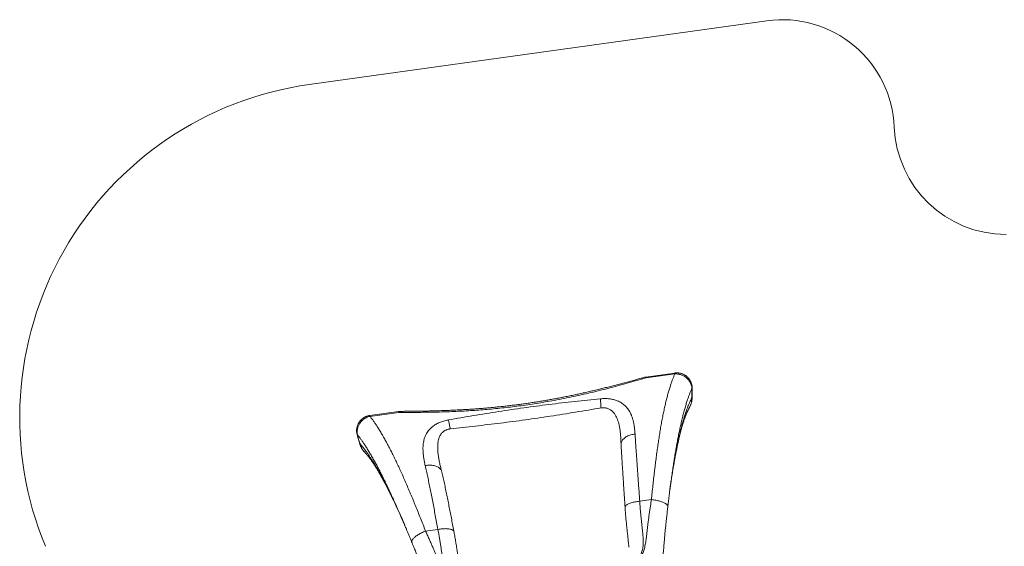
# Model space of a CAD drawing. Units: millimetres. Extents: x -3125 to 6329, y -791 to 10101.
# Drawn here: x -3125 to 1272, y 7751 to 10101 of the extents above; entities that cross this region are included whole.
import ezdxf

# ---------------------------------------------------------------- set-up
doc = ezdxf.new("R2010")
doc.units = ezdxf.units.MM
doc.layers.add('DiKom', color=7, linetype='Continuous')

msp = doc.modelspace()

# ---------------------------------------------------------------- linework, layer by layer
at = {"layer": 'DiKom', "color": 3, "lineweight": 15}
msp.add_line((-1831.8, 9811.7), (211.8, 10096.1), dxfattribs=at)
at = {"layer": 'DiKom', "color": 7, "linetype": 'Continuous', "lineweight": 15}
for p, q in [((-328.4, 8506.4), (-200, 8524.3)), ((-327.9, 8502.2), (-199.6, 8520.1)), ((-131.2, 8376.7), (-132.8, 8373.5)), ((-132.7, 8373.9), (-132.8, 8373.6)), ((-1561.4, 8334.9), (-1433.1, 8352.8)), ((-1561, 8330.7), (-1432.6, 8348.6)), ((-1605.1, 8207.6), (-1605.2, 8207.7)), ((-1585.9, 8172.6), (-1586.3, 8173)), ((-222.8, 7993.8), (-220.8, 8009.6)), ((-304.1, 7959.1), (-356.2, 7951.8)), ((-1257.5, 7826.5), (-1312.6, 7818.8))]:
    msp.add_line(p, q, dxfattribs=at)
at = {"layer": 'DiKom', "color": 7, "linetype": 'Continuous', "lineweight": 15, "flags": 128}
for points in [[(-335, 8505.1), (-334.8, 8505.1), (-333.6, 8505.2), (-332.3, 8505), (-330.9, 8504.4), (-329.4, 8503.5), (-327.9, 8502.2)], [(-123.2, 8456.5), (-122.9, 8435.2), (-123.4, 8413.8), (-123.4, 8413.8)], [(-531.2, 8409.3), (-531.2, 8406.4), (-531.1, 8403.1), (-531, 8399.6), (-530.8, 8395.8), (-530.6, 8391.7), (-530.3, 8387.4), (-530, 8382.9), (-529.7, 8378.3), (-529.3, 8373.5), (-528.9, 8368.5)], [(-1432.6, 8348.6), (-1431.4, 8350.2), (-1430.2, 8351.5), (-1429, 8352.4), (-1427.8, 8353), (-1426.5, 8353.2), (-1426.3, 8353.2)], [(-1210.8, 8314.8), (-1210.1, 8311.9), (-1209.4, 8308.8), (-1208.6, 8305.3), (-1207.7, 8301.6), (-1206.9, 8297.6), (-1206, 8293.4), (-1205.1, 8289), (-1204.2, 8284.4), (-1203.2, 8279.7), (-1202.3, 8274.8)], [(-1605.2, 8207.7), (-1605.2, 8207.7), (-1611.4, 8228.1), (-1617, 8248.7)], [(-439.9, 8209.5), (-439.2, 8212.8), (-438.1, 8216), (-436.6, 8219.2), (-434.8, 8222.3), (-432.7, 8225.4), (-430.3, 8228.4), (-427.5, 8231.2), (-424.5, 8233.9), (-421.2, 8236.5), (-417.6, 8238.9), (-413.8, 8241.1), (-409.7, 8243.2), (-405.5, 8245.1), (-401.1, 8246.8), (-396.5, 8248.2), (-391.8, 8249.5), (-386.9, 8250.5), (-382, 8251.4), (-377.1, 8251.9)], [(-1586.3, 8173), (-1587.4, 8174.2), (-1592.1, 8180), (-1596.1, 8186.3), (-1598.9, 8191.3), (-1601.3, 8196.5), (-1603.4, 8202), (-1605.1, 8207.6), (-1605.1, 8207.6), (-1605.1, 8207.6)], [(-1314.2, 8111.2), (-1309.2, 8112.1), (-1304.1, 8112.7), (-1299.1, 8113.1), (-1294.1, 8113.3), (-1289.2, 8113.1), (-1284.3, 8112.8), (-1279.6, 8112.1), (-1275.1, 8111.3), (-1270.7, 8110.2), (-1266.6, 8108.8), (-1262.6, 8107.2), (-1258.9, 8105.4), (-1255.5, 8103.4), (-1252.3, 8101.2), (-1249.5, 8098.8), (-1246.9, 8096.2), (-1244.7, 8093.5), (-1242.8, 8090.6), (-1241.3, 8087.6)], [(-230.9, 7927.6), (-230.9, 7928.3), (-231, 7929.9), (-231.5, 7931.6), (-232.4, 7933.3), (-233.5, 7935), (-235.1, 7936.8), (-236.9, 7938.5), (-239.1, 7940.2), (-241.5, 7941.8), (-244.3, 7943.5), (-247.3, 7945.1), (-250.7, 7946.6), (-254.2, 7948.1), (-258, 7949.6), (-262, 7950.9), (-266.2, 7952.2), (-270.6, 7953.4), (-275.1, 7954.6), (-279.8, 7955.6), (-284.5, 7956.5), (-289.4, 7957.3), (-294.2, 7958), (-299.2, 7958.6), (-304.1, 7959.1)], [(-422, 7926.9), (-421.2, 7928.7), (-420, 7930.5), (-418.5, 7932.3), (-416.6, 7934), (-414.4, 7935.7), (-411.8, 7937.4), (-408.9, 7939), (-405.7, 7940.6), (-402.2, 7942.1), (-398.5, 7943.5), (-394.5, 7944.9), (-390.2, 7946.1), (-385.8, 7947.3), (-381.2, 7948.3), (-376.4, 7949.3), (-371.5, 7950.1), (-366.4, 7950.8), (-361.4, 7951.4), (-356.2, 7951.8)], [(-1257.5, 7826.5), (-1252.6, 7827.3), (-1247.7, 7828), (-1242.9, 7828.6), (-1238.1, 7829.1), (-1233.4, 7829.4), (-1228.8, 7829.6), (-1224.3, 7829.7), (-1220, 7829.6), (-1215.8, 7829.4), (-1211.8, 7829.1), (-1208.1, 7828.6), (-1204.6, 7828.1), (-1201.3, 7827.3), (-1198.3, 7826.5), (-1195.5, 7825.6), (-1193.1, 7824.5), (-1190.9, 7823.3), (-1189.1, 7822), (-1187.6, 7820.7), (-1186.4, 7819.2)], [(-1373.8, 7768.8), (-1373.9, 7769.3), (-1374.3, 7770.9), (-1374.3, 7772.6), (-1374, 7774.5), (-1373.4, 7776.5), (-1372.5, 7778.5), (-1371.2, 7780.7), (-1369.6, 7782.9), (-1367.7, 7785.2), (-1365.6, 7787.5), (-1363.1, 7789.9), (-1360.4, 7792.3), (-1357.4, 7794.7), (-1354.2, 7797.1), (-1350.7, 7799.5), (-1347, 7801.9), (-1343.2, 7804.2), (-1339.2, 7806.5), (-1335, 7808.8), (-1330.7, 7811), (-1326.3, 7813.1), (-1321.8, 7815.1), (-1317.2, 7817), (-1312.6, 7818.8)]]:
    msp.add_lwpolyline(points, dxfattribs=at)
at = {"layer": 'DiKom', "color": 3, "lineweight": 15}
for centre, radius, start, end in [((280.7, 9600.8), 500, 2.3878, 97.9204), ((-1625.1, 8326.1), 1500, 97.9204, 202.5414), ((1279.8, 9642.5), 500, 182.3878, 270)]:
    msp.add_arc(centre, radius, start, end, dxfattribs=at)
at = {"layer": 'DiKom', "color": 7, "linetype": 'Continuous', "lineweight": 15}
for centre, radius, start, end in [((-321.5, 8456.9), 50, 97.9199, 105.6558), ((-270, 8510.9), 58.5, 184.41, 188.544), ((-130.7, 8530), 69.6, 184.7378, 188.2162), ((-123.1, 8459.3), 2.78, 267.3886, 296.4463), ((-1502.9, 8339.4), 58.7, 184.4156, 188.5384), ((-1426.2, 8303.2), 50, 90.159, 97.9199), ((-1374.7, 8357.3), 58.5, 184.41, 188.544), ((-1617.8, 8251), 2.42, 258.803, 289.2901)]:
    msp.add_arc(centre, radius, start, end, dxfattribs=at)
for points, knots in [([(-1432.6, 8348.6), (-1420.7, 8348.5), (-1396.8, 8348.4), (-1360.8, 8348.5), (-1324.6, 8348.8), (-1288.1, 8349.4), (-1251.4, 8350.2), (-1214.5, 8351.3), (-1177.4, 8352.8), (-1140.1, 8354.6), (-1102.7, 8356.9), (-1065.3, 8359.5), (-1027.8, 8362.6), (-990.2, 8366.2), (-952.6, 8370.2), (-914.6, 8374.7), (-876.1, 8379.8), (-837.2, 8385.4), (-798.3, 8391.6), (-757.8, 8398.5), (-715.6, 8406.4), (-671.8, 8415.1), (-628.2, 8424.5), (-584.9, 8434.3), (-541.6, 8444.6), (-498.4, 8455.5), (-455.2, 8466.8), (-412.4, 8478.4), (-369.9, 8490.2), (-341.9, 8498.2), (-327.9, 8502.2)], [0, 0, 0, 0, 0.032973, 0.065949, 0.098921, 0.13202, 0.165123, 0.198222, 0.231441, 0.26467, 0.297898, 0.331117, 0.364342, 0.397577, 0.430811, 0.464036, 0.498545, 0.533067, 0.567589, 0.602098, 0.641501, 0.680927, 0.720363, 0.759792, 0.799198, 0.839343, 0.879508, 0.919682, 0.959851, 1, 1, 1, 1]), ([(-1426.3, 8353.2), (-1420.3, 8353.2), (-1406.3, 8353.3), (-1384.2, 8353.4), (-1359.9, 8353.7), (-1336, 8354), (-1312.2, 8354.4), (-1288.8, 8354.9), (-1265.3, 8355.6), (-1241.9, 8356.3), (-1218.5, 8357.1), (-1195.2, 8358.1), (-1172.1, 8359.2), (-1149, 8360.4), (-1126.1, 8361.7), (-1103.4, 8363.2), (-1080.9, 8364.8), (-1058.5, 8366.6), (-1036.4, 8368.4), (-1014.3, 8370.4), (-992.2, 8372.6), (-970.1, 8374.9), (-948, 8377.4), (-926, 8380), (-904, 8382.8), (-882, 8385.7), (-860.1, 8388.8), (-838.2, 8392), (-816.4, 8395.4), (-794.5, 8399), (-772.5, 8402.7), (-750.6, 8406.6), (-728.7, 8410.6), (-706.9, 8414.7), (-685.1, 8419), (-663.2, 8423.5), (-641.3, 8428.1), (-619.3, 8432.8), (-597.3, 8437.7), (-575.2, 8442.8), (-553, 8448), (-530.8, 8453.4), (-508.5, 8458.9), (-486.1, 8464.5), (-463.6, 8470.3), (-441, 8476.2), (-418.3, 8482.2), (-395.5, 8488.3), (-372.6, 8494.6), (-352.4, 8500.2), (-339.9, 8503.7), (-335, 8505.1)], [0, 0, 0, 0, 0.01669, 0.039281, 0.061665, 0.083965, 0.105564, 0.1271, 0.148557, 0.169917, 0.191163, 0.21228, 0.233254, 0.254071, 0.274721, 0.295191, 0.315474, 0.33556, 0.355442, 0.375143, 0.394978, 0.414833, 0.434647, 0.454426, 0.474177, 0.493906, 0.513622, 0.533266, 0.552947, 0.572713, 0.59254, 0.612401, 0.632272, 0.652118, 0.671934, 0.691909, 0.711988, 0.732177, 0.752485, 0.772919, 0.793487, 0.814197, 0.835056, 0.856071, 0.877249, 0.898597, 0.920123, 0.941832, 0.963741, 0.985833, 1, 1, 1, 1]), ([(-199.6, 8520.1), (-201.3, 8516.1), (-204.7, 8508.1), (-209.8, 8495.1), (-214.7, 8481.5), (-219.8, 8466.3), (-225.1, 8449.5), (-230.4, 8431), (-235.5, 8411.5), (-240.5, 8391.2), (-245.4, 8369.8), (-250.2, 8347.4), (-254.9, 8323.9), (-259.5, 8299.6), (-263.9, 8274.4), (-268.1, 8248.8), (-272.2, 8222.7), (-276.1, 8196.2), (-279.9, 8169), (-283.6, 8141.2), (-287.2, 8112.6), (-290.7, 8083.2), (-294.2, 8052.9), (-297.6, 8022.1), (-300.9, 7990.9), (-303, 7969.7), (-304.1, 7959.1)], [0, 0, 0, 0, 0.036007, 0.072014, 0.108137, 0.14426, 0.186421, 0.228618, 0.270825, 0.313021, 0.355183, 0.398568, 0.441991, 0.485427, 0.52885, 0.572235, 0.614372, 0.656544, 0.698728, 0.7409, 0.783036, 0.826404, 0.869809, 0.913228, 0.956633, 1, 1, 1, 1]), ([(-200, 8524.3), (-200, 8524.3), (-198.4, 8524.6), (-195.2, 8524.8), (-190.4, 8525), (-185.7, 8524.8), (-181, 8524.4), (-176.3, 8523.5), (-171.8, 8522.4), (-167.4, 8521), (-163.1, 8519.3), (-158.8, 8517.3), (-154.8, 8515), (-151, 8512.5), (-147.3, 8509.7), (-143.9, 8506.6), (-140.6, 8503.3), (-137.5, 8499.9), (-134.8, 8496.2), (-132.2, 8492.4), (-130, 8488.4), (-127.9, 8484.2), (-126.2, 8479.9), (-124.7, 8475.5), (-123.5, 8471), (-122.7, 8466.4), (-122.1, 8461.7), (-121.8, 8458.5), (-121.8, 8456.9), (-121.8, 8456.8)], [0, 0, 0, 0, 0.0016562, 0.0419519, 0.0823764, 0.1230578, 0.1638914, 0.2041664, 0.2435536, 0.2833358, 0.3234448, 0.3637807, 0.4033334, 0.4421466, 0.4813966, 0.5210473, 0.5610485, 0.6008433, 0.6395604, 0.6786257, 0.718118, 0.7580273, 0.7983141, 0.8378158, 0.8772988, 0.9172148, 0.9575617, 0.9983093, 1, 1, 1, 1]), ([(-199.6, 8520.1), (-196.5, 8520.2), (-190.5, 8520.4), (-182.1, 8519.3), (-174.5, 8517.4), (-167.8, 8515.1), (-161.1, 8512), (-154.6, 8508.2), (-148.5, 8503.6), (-142.7, 8498.3), (-137.4, 8492.3), (-132.8, 8485.7), (-129.1, 8478.6), (-126.2, 8471.4), (-124.2, 8464), (-123.5, 8459), (-123.2, 8456.5)], [0, 0, 0, 0, 0.082476, 0.164949, 0.228979, 0.293178, 0.357208, 0.426417, 0.495842, 0.565054, 0.638881, 0.71297, 0.786802, 0.857792, 0.929006, 1, 1, 1, 1]), ([(-220.8, 8009.6), (-220.7, 8010.2), (-219.4, 8020.1), (-216.9, 8038.9), (-213.1, 8066.3), (-209.2, 8093.3), (-205.1, 8120.1), (-201, 8146.4), (-196.8, 8172), (-192.5, 8196.8), (-188.1, 8220.8), (-183.6, 8244), (-179, 8266.5), (-174.3, 8288.3), (-169.5, 8309.6), (-164.4, 8330.3), (-159.2, 8350.3), (-153.8, 8369.5), (-148.2, 8388), (-142.9, 8404.5), (-137.9, 8419.3), (-133.1, 8432.4), (-128.2, 8444.9), (-124.9, 8452.7), (-123.2, 8456.5)], [0, 0, 0, 0, 0.00308, 0.051337, 0.099554, 0.149172, 0.198832, 0.248508, 0.29817, 0.347788, 0.396211, 0.444673, 0.493149, 0.541612, 0.590035, 0.639833, 0.689669, 0.739526, 0.789377, 0.839187, 0.879322, 0.919456, 0.959728, 1, 1, 1, 1]), ([(-121.9, 8456.8), (-121.8, 8453.4), (-121.7, 8445.5), (-121.8, 8432.4), (-122, 8421.5), (-122.2, 8415.2), (-122.2, 8414)], [0, 0, 0, 0, 0.2351, 0.559605, 0.915417, 1, 1, 1, 1]), ([(-531.2, 8409.3), (-550.5, 8407.3), (-588.9, 8403.4), (-646.5, 8397.2), (-704.1, 8390.7), (-761.3, 8383.9), (-818, 8376.7), (-874.2, 8369.2), (-930.4, 8361.1), (-986.6, 8352.5), (-1042.7, 8343.6), (-1098.8, 8334.3), (-1154.9, 8324.7), (-1192.2, 8318.1), (-1210.8, 8314.8)], [0, 0, 0, 0, 0.084495, 0.168989, 0.253514, 0.338039, 0.42063, 0.503221, 0.585894, 0.668569, 0.751409, 0.83425, 0.917125, 1, 1, 1, 1]), ([(-377.1, 8251.9), (-377.4, 8257), (-378.1, 8267.1), (-379.8, 8281.8), (-382, 8296.1), (-385, 8310.1), (-388.8, 8323.5), (-393.2, 8335.4), (-397.9, 8345.9), (-403, 8355), (-408.7, 8363.8), (-415.4, 8372), (-422.5, 8379.3), (-430.1, 8385.7), (-438.1, 8391.2), (-446.9, 8396.2), (-455.8, 8400.2), (-464.6, 8403.4), (-473.1, 8405.8), (-482.1, 8407.8), (-491.5, 8409.2), (-501.1, 8410), (-511, 8410.3), (-521.1, 8410.2), (-527.9, 8409.6), (-531.2, 8409.3)], [0, 0, 0, 0, 0.060297, 0.120732, 0.181196, 0.241611, 0.301932, 0.362153, 0.408693, 0.455366, 0.50204, 0.548626, 0.595093, 0.634833, 0.674695, 0.714514, 0.754194, 0.785151, 0.816215, 0.847258, 0.878184, 0.908572, 0.939098, 0.969619, 1, 1, 1, 1]), ([(-123.4, 8413.7), (-125.1, 8410.3), (-128.5, 8403.4), (-133.5, 8392.8), (-138.5, 8381.6), (-143.3, 8369.7), (-147.9, 8357), (-152.4, 8343.5), (-156.7, 8329.6), (-161.4, 8314), (-166.3, 8296.5), (-171.4, 8277.1), (-176.4, 8257), (-181.2, 8236.2), (-186, 8213.9), (-190.9, 8190.2), (-195.8, 8164.8), (-200.6, 8138.8), (-205.1, 8112.2), (-209.6, 8085), (-213.7, 8058.6), (-216.3, 8040.9), (-217.5, 8032.8)], [0, 0, 0, 0, 0.042453, 0.08484, 0.127143, 0.169369, 0.211561, 0.25375, 0.295913, 0.338035, 0.390916, 0.443699, 0.496369, 0.548917, 0.601358, 0.659785, 0.718108, 0.776309, 0.834368, 0.892279, 0.950085, 1, 1, 1, 1]), ([(-123.4, 8413.7), (-123.4, 8413.7), (-123.4, 8413.7), (-123.4, 8407.1), (-123.9, 8402.5), (-124.8, 8396.4), (-126.2, 8390.3), (-128.2, 8383.8), (-130.4, 8378.2), (-132.1, 8375), (-132.7, 8373.9)], [0, 0, 0, 0, 0.0000014, 0.1385075, 0.2770105, 0.4180515, 0.5590921, 0.7349811, 0.9108598, 1, 1, 1, 1]), ([(-122.2, 8413.8), (-122.2, 8413.7), (-122.2, 8411.9), (-122.5, 8408.3), (-123.2, 8403), (-124.1, 8397.8), (-125.2, 8392.8), (-126.7, 8387.8), (-128.5, 8382.9), (-129.9, 8379.3), (-130.8, 8377.6), (-130.9, 8377.3)], [0, 0, 0, 0, 0.002675, 0.146613, 0.288513, 0.427153, 0.563133, 0.69696, 0.842172, 0.979686, 1, 1, 1, 1]), ([(-122.3, 8414), (-122.2, 8414), (-122.1, 8413.9), (-122.5, 8413.8), (-123.1, 8413.8), (-123.4, 8413.8)], [0, 0, 0, 0, 0.224745, 0.612375, 1, 1, 1, 1]), ([(-123.4, 8413.8), (-123.4, 8413.8), (-123.4, 8413.8), (-123.4, 8413.7), (-123.4, 8413.7)], [0, 0, 0, 0, 0.778204, 1, 1, 1, 1]), ([(-123.4, 8413.8), (-123.4, 8413.8), (-123.4, 8413.8), (-123.4, 8413.8), (-123.4, 8413.8)], [0, 0, 0, 0, 0.005742, 1, 1, 1, 1]), ([(-1202.3, 8274.8), (-1164.9, 8279), (-1108.8, 8285.3), (-1034, 8294), (-978.1, 8300.8), (-922.4, 8307.8), (-867, 8315.3), (-811.6, 8323.2), (-755.7, 8331.7), (-699.3, 8340.5), (-623.5, 8352.8), (-566.7, 8362.2), (-528.9, 8368.5)], [0, 0, 0, 0, 0.166095, 0.249149, 0.332203, 0.414421, 0.496638, 0.578913, 0.661189, 0.745886, 0.830583, 1, 1, 1, 1]), ([(-528.9, 8368.5), (-527.1, 8368.8), (-523.6, 8369.2), (-518.3, 8369.4), (-512.2, 8369.1), (-505.6, 8368.1), (-498.9, 8366.1), (-492.8, 8363.4), (-488.2, 8360.8), (-483.7, 8357.7), (-479.1, 8354), (-474, 8348.7), (-469.5, 8343), (-464.6, 8335.8), (-459.8, 8326.8), (-455.3, 8316), (-451.6, 8304.7), (-448.3, 8291.8), (-445.4, 8277.1), (-443, 8260.7), (-441.4, 8243.9), (-440.4, 8226.8), (-440.1, 8215.3), (-439.9, 8209.5)], [0, 0, 0, 0, 0.021555, 0.043178, 0.06473, 0.097024, 0.127436, 0.158003, 0.188484, 0.201157, 0.238099, 0.275187, 0.31235, 0.349397, 0.409641, 0.470032, 0.530512, 0.590876, 0.672591, 0.754397, 0.836289, 0.918199, 1, 1, 1, 1]), ([(-132.6, 8373.9), (-132.9, 8373.2), (-133.8, 8371.6), (-135.1, 8369.1), (-136.4, 8366.6), (-137.5, 8364.5), (-138.3, 8362.9), (-139, 8361.5), (-139.7, 8360.1), (-140.6, 8358.3), (-141.7, 8356), (-142.9, 8353.5), (-143.9, 8351.4), (-144.7, 8349.7), (-145.3, 8348.3), (-146, 8346.7), (-146.8, 8344.9), (-147.7, 8342.9), (-148.5, 8340.9), (-149.6, 8338.2), (-150.9, 8335), (-152.4, 8331.1), (-153.8, 8327.1), (-155.1, 8323.2), (-156.5, 8319.2), (-158, 8314.8), (-159.6, 8310), (-161.1, 8305), (-162.7, 8300.2), (-164.1, 8295.4), (-165.6, 8290.4), (-167.1, 8285.4), (-168.5, 8280.4), (-170.2, 8274.5), (-172.1, 8267.6), (-174.1, 8259.9), (-176.2, 8251.8), (-178, 8244.8), (-179.4, 8238.9), (-180.5, 8234.5), (-181.5, 8230.2), (-182.5, 8226), (-183.4, 8222.1), (-184.1, 8218.7), (-184.8, 8215.9), (-185.3, 8213.3), (-185.9, 8210.7), (-186.6, 8207.7), (-187.3, 8204.2), (-188.2, 8200.3), (-189.1, 8195.9), (-190.1, 8191.3), (-190.9, 8187.2), (-191.6, 8183.8), (-192.1, 8181.5), (-192.5, 8179.5), (-192.9, 8177.6), (-193.5, 8174.7), (-194.3, 8170.4), (-195.4, 8164.7), (-196.7, 8158.1), (-197.9, 8152), (-198.8, 8146.7), (-199.6, 8142.9), (-200.1, 8139.7), (-200.6, 8137.3), (-201, 8135.2), (-201.3, 8133.1), (-201.8, 8130.6), (-202.3, 8127.6), (-202.9, 8124.3), (-203.5, 8120.6), (-204.3, 8116.1), (-205.3, 8110.7), (-206.3, 8104.3), (-207.5, 8097.2), (-208.8, 8089.7), (-210, 8082.4), (-210.7, 8077.6), (-211.1, 8075.4)], [0, 0, 0, 0, 0.010132, 0.025284, 0.037945, 0.048385, 0.056605, 0.063566, 0.071119, 0.079313, 0.093491, 0.108248, 0.120514, 0.128073, 0.135536, 0.144279, 0.154308, 0.165274, 0.176496, 0.187961, 0.207526, 0.226067, 0.244613, 0.260401, 0.275798, 0.293166, 0.312835, 0.332217, 0.349251, 0.366621, 0.385489, 0.403146, 0.419844, 0.43814, 0.464493, 0.489713, 0.515281, 0.542895, 0.556684, 0.570303, 0.583751, 0.596933, 0.608713, 0.618761, 0.627075, 0.634009, 0.641344, 0.650211, 0.660542, 0.671969, 0.684441, 0.697958, 0.711232, 0.719579, 0.726054, 0.730946, 0.736143, 0.741987, 0.755349, 0.771186, 0.789124, 0.80903, 0.820243, 0.831147, 0.839535, 0.84566, 0.850242, 0.855769, 0.862274, 0.869756, 0.878215, 0.887652, 0.898064, 0.912539, 0.928554, 0.946109, 0.965144, 0.983997, 1, 1, 1, 1]), ([(-1618.2, 8248.6), (-1618.5, 8249.9), (-1619.2, 8252.7), (-1619.9, 8257.2), (-1620.4, 8262), (-1620.6, 8266.9), (-1620.4, 8271.7), (-1619.9, 8276.5), (-1619.1, 8281.2), (-1617.9, 8285.8), (-1616.5, 8290.3), (-1614.7, 8294.8), (-1612.6, 8299.1), (-1610.3, 8303.1), (-1607.8, 8307), (-1604.9, 8310.7), (-1601.8, 8314.2), (-1598.5, 8317.5), (-1595, 8320.5), (-1591.3, 8323.3), (-1587.5, 8325.8), (-1583.4, 8328), (-1579.2, 8330), (-1574.9, 8331.7), (-1570.5, 8333.1), (-1566.1, 8334.1), (-1563, 8334.7), (-1561.5, 8334.9), (-1561.4, 8334.9)], [0, 0, 0, 0, 0.033332, 0.074602, 0.116097, 0.157764, 0.199485, 0.240822, 0.281168, 0.321843, 0.362754, 0.403795, 0.444698, 0.484268, 0.523916, 0.563938, 0.60423, 0.644644, 0.683873, 0.722892, 0.76233, 0.802146, 0.842186, 0.881226, 0.920223, 0.959648, 0.999478, 1, 1, 1, 1]), ([(-1617, 8248.7), (-1617.3, 8250.5), (-1617.9, 8254.2), (-1618.2, 8259.9), (-1618, 8265.7), (-1617.4, 8271.5), (-1616.2, 8277.3), (-1614.6, 8283.1), (-1612.4, 8288.8), (-1609.7, 8294.2), (-1606.7, 8299.2), (-1603.4, 8303.9), (-1599.7, 8308.4), (-1595.7, 8312.4), (-1591.6, 8316), (-1587.4, 8319.2), (-1582.9, 8322.2), (-1577.1, 8325.3), (-1569.8, 8328.5), (-1563.9, 8330), (-1561, 8330.7)], [0, 0, 0, 0, 0.052548, 0.105095, 0.159151, 0.213208, 0.267782, 0.322355, 0.378666, 0.434975, 0.486212, 0.53745, 0.59014, 0.642829, 0.690318, 0.737807, 0.786447, 0.835087, 0.916825, 1, 1, 1, 1]), ([(-1312.6, 7818.8), (-1316.3, 7828.4), (-1323.8, 7847.7), (-1335.1, 7876), (-1346.3, 7904), (-1357.4, 7931.4), (-1368.6, 7958.6), (-1379.8, 7985.5), (-1391.1, 8012), (-1402.3, 8038), (-1413.4, 8063.2), (-1424.3, 8087.5), (-1435.1, 8110.8), (-1445.6, 8133.2), (-1456.1, 8154.8), (-1466.5, 8175.7), (-1476.9, 8195.9), (-1487.3, 8215.4), (-1497.7, 8234.3), (-1508, 8252.2), (-1518.2, 8269.1), (-1527.7, 8284.2), (-1536.6, 8297.5), (-1544.8, 8309.3), (-1552.9, 8320.5), (-1558.3, 8327.3), (-1561, 8330.7)], [0, 0, 0, 0, 0.042136, 0.084307, 0.12649, 0.168661, 0.210797, 0.254165, 0.297571, 0.340991, 0.384397, 0.427765, 0.469925, 0.51212, 0.554328, 0.596523, 0.638683, 0.682069, 0.725493, 0.76893, 0.812354, 0.85574, 0.891747, 0.927754, 0.963877, 1, 1, 1, 1]), ([(-1210.8, 8314.8), (-1212.9, 8314.4), (-1218.3, 8313.4), (-1227, 8311.3), (-1236.7, 8308.4), (-1246, 8305.1), (-1254.9, 8301.3), (-1263.4, 8297), (-1271.2, 8292.4), (-1278.5, 8287.4), (-1285.8, 8281.5), (-1292.9, 8274.8), (-1299.6, 8267.1), (-1305.4, 8259.1), (-1310.5, 8250.2), (-1315, 8240.5), (-1318.6, 8229.9), (-1321.2, 8219.1), (-1323, 8207.9), (-1324, 8196.6), (-1324.3, 8185), (-1323.9, 8173.3), (-1322.8, 8160), (-1320.9, 8145), (-1318, 8128.3), (-1315.5, 8116.9), (-1314.2, 8111.2)], [0, 0, 0, 0, 0.0177816, 0.0474964, 0.0773518, 0.1072134, 0.1369369, 0.1671887, 0.1975537, 0.2279424, 0.2582261, 0.2977444, 0.3373973, 0.3770963, 0.416678, 0.4645034, 0.5124274, 0.5603896, 0.6082667, 0.6566828, 0.7051417, 0.7536149, 0.8020492, 0.8680182, 0.9340195, 1, 1, 1, 1]), ([(-1241.3, 8087.6), (-1242.9, 8094), (-1246.2, 8106.7), (-1250.5, 8125.7), (-1254.2, 8144.6), (-1256.8, 8163.4), (-1258.2, 8179.2), (-1258.6, 8192.2), (-1258.4, 8202.5), (-1257.5, 8212.6), (-1256, 8221.8), (-1254, 8229.9), (-1251.6, 8237.1), (-1248.4, 8244.1), (-1244.9, 8250.1), (-1241.3, 8254.9), (-1237.7, 8258.8), (-1233.4, 8262.8), (-1228.7, 8266.1), (-1223.7, 8268.9), (-1219, 8271), (-1214.4, 8272.5), (-1210, 8273.6), (-1206.1, 8274.4), (-1203.5, 8274.7), (-1202.3, 8274.8)], [0, 0, 0, 0, 0.088509, 0.177145, 0.265755, 0.354256, 0.442653, 0.492369, 0.542147, 0.591882, 0.641541, 0.678686, 0.715941, 0.753118, 0.790155, 0.814118, 0.838115, 0.862049, 0.891852, 0.912518, 0.933244, 0.953899, 0.969887, 0.985874, 1, 1, 1, 1]), ([(-1606.2, 8207.5), (-1607.6, 8212), (-1610.4, 8221.1), (-1614.4, 8234.6), (-1617, 8243.9), (-1618.2, 8248.4), (-1618.2, 8248.6)], [0, 0, 0, 0, 0.325417, 0.671184, 0.986655, 1, 1, 1, 1]), ([(-1617, 8248.7), (-1614.4, 8245.4), (-1609.2, 8238.9), (-1601.4, 8228.2), (-1593.4, 8216.9), (-1584.8, 8204.1), (-1575.6, 8189.9), (-1565.8, 8174.1), (-1555.9, 8157.5), (-1545.9, 8140.2), (-1535.7, 8121.9), (-1525.4, 8102.6), (-1514.9, 8082.5), (-1504.2, 8061.5), (-1493.5, 8039.9), (-1482.9, 8017.8), (-1472.2, 7995.3), (-1461.7, 7972.4), (-1451, 7949), (-1440.3, 7925), (-1429.4, 7900.3), (-1420.7, 7880.4), (-1415.6, 7868.4), (-1414.2, 7865.1)], [0, 0, 0, 0, 0.041734, 0.083469, 0.125361, 0.167254, 0.217652, 0.268089, 0.318533, 0.368956, 0.419342, 0.471111, 0.522925, 0.574753, 0.626566, 0.678333, 0.728481, 0.77867, 0.828873, 0.879062, 0.929209, 0.980814, 1, 1, 1, 1]), ([(-356.2, 7951.8), (-357, 7962), (-358.4, 7982.3), (-360.6, 8012.3), (-362.7, 8041.8), (-364.8, 8071.1), (-366.8, 8100), (-368.9, 8128.5), (-370.8, 8156.3), (-372.5, 8180.5), (-373.9, 8201.1), (-375, 8218.4), (-376.1, 8235.3), (-376.7, 8246.4), (-377.1, 8251.9)], [0, 0, 0, 0, 0.09284, 0.185735, 0.278631, 0.37147, 0.466148, 0.560885, 0.655622, 0.750299, 0.812657, 0.875015, 0.937507, 1, 1, 1, 1]), ([(-1605.1, 8207.6), (-1605.6, 8207.5), (-1606.2, 8207.4), (-1606.2, 8207.5), (-1606.2, 8207.5)], [0, 0, 0, 0, 0.790373, 1, 1, 1, 1]), ([(-1587.6, 8174.4), (-1588.6, 8175.6), (-1590.9, 8178.2), (-1593.9, 8182.4), (-1596.8, 8186.8), (-1599.4, 8191.3), (-1601.7, 8196), (-1603.8, 8200.8), (-1605.3, 8204.6), (-1606, 8206.7), (-1606.1, 8207.2)], [0, 0, 0, 0, 0.125341, 0.269384, 0.408618, 0.543179, 0.679555, 0.818033, 0.959127, 1, 1, 1, 1]), ([(-1605.1, 8207.6), (-1605.1, 8207.6), (-1605.1, 8207.6), (-1605.1, 8207.6), (-1605.1, 8207.6)], [0, 0, 0, 0, 0.778561, 1, 1, 1, 1]), ([(-1605.1, 8207.6), (-1602.6, 8204.8), (-1597.6, 8199.1), (-1590, 8190.1), (-1582.5, 8180.7), (-1574.8, 8170.6), (-1567.1, 8159.6), (-1559.3, 8147.8), (-1551.5, 8135.6), (-1543, 8121.8), (-1533.7, 8106.3), (-1523.7, 8089), (-1513.7, 8070.9), (-1503.6, 8052.2), (-1493, 8032.1), (-1482.1, 8010.5), (-1470.7, 7987.5), (-1459.2, 7963.7), (-1447.7, 7939.4), (-1436.2, 7914.4), (-1428, 7896.3), (-1423.6, 7886.5), (-1423.1, 7885.4)], [0, 0, 0, 0, 0.044333, 0.088596, 0.132771, 0.176866, 0.220926, 0.264984, 0.309013, 0.352999, 0.408221, 0.46334, 0.518342, 0.573216, 0.627979, 0.688993, 0.749897, 0.810675, 0.871304, 0.931778, 0.992143, 1, 1, 1, 1]), ([(-439.9, 8209.5), (-439.6, 8204.3), (-439.1, 8193.9), (-438.1, 8177.8), (-437.2, 8161.5), (-436, 8142.2), (-434.6, 8119.8), (-432.9, 8094.1), (-431.2, 8067.9), (-429.5, 8040.9), (-427.7, 8013.2), (-425.8, 7984.9), (-423.9, 7956.2), (-422.6, 7936.7), (-422, 7926.9)], [0, 0, 0, 0, 0.0625977, 0.1251958, 0.1879349, 0.2506739, 0.3433692, 0.4361227, 0.5288771, 0.6215735, 0.71615, 0.810784, 0.9054209, 1, 1, 1, 1]), ([(-1585.9, 8172.6), (-1586.4, 8173), (-1586.9, 8173.5), (-1587.3, 8174), (-1587.3, 8174.1)], [0, 0, 0, 0, 0.911789, 1, 1, 1, 1]), ([(-1435.9, 7913.8), (-1436.1, 7914.2), (-1437.4, 7917), (-1439.9, 7922.4), (-1443.2, 7929.6), (-1446.4, 7936.5), (-1449.4, 7942.8), (-1452.2, 7948.6), (-1454.6, 7953.8), (-1456.9, 7958.6), (-1458.9, 7962.7), (-1460.7, 7966.4), (-1462.2, 7969.6), (-1463.6, 7972.4), (-1465.1, 7975.5), (-1466.8, 7979.1), (-1469, 7983.4), (-1471.2, 7987.9), (-1474.1, 7993.8), (-1477.6, 8000.8), (-1481.8, 8009.1), (-1486.2, 8017.6), (-1490.8, 8026.4), (-1494.3, 8033.1), (-1496.8, 8037.7), (-1498, 8040.1), (-1499.2, 8042.2), (-1500.3, 8044.2), (-1501.4, 8046.3), (-1502.8, 8048.9), (-1504.4, 8051.9), (-1506.2, 8055.1), (-1507.9, 8058.2), (-1509.4, 8060.9), (-1510.8, 8063.3), (-1511.9, 8065.3), (-1513.1, 8067.4), (-1514.3, 8069.6), (-1515.7, 8072), (-1517.1, 8074.4), (-1518.7, 8077.2), (-1520.7, 8080.6), (-1523.4, 8085.2), (-1526.7, 8090.8), (-1530.4, 8097), (-1533.8, 8102.5), (-1536.7, 8107.2), (-1539.3, 8111.3), (-1541.8, 8115.1), (-1544, 8118.5), (-1546, 8121.6), (-1548, 8124.6), (-1550, 8127.6), (-1552.3, 8131), (-1554.8, 8134.6), (-1557.4, 8138.3), (-1559.9, 8141.8), (-1561.9, 8144.5), (-1563.4, 8146.4), (-1564.3, 8147.5), (-1565, 8148.5), (-1565.8, 8149.5), (-1566.8, 8150.7), (-1567.8, 8152), (-1568.9, 8153.3), (-1570, 8154.5), (-1571, 8155.7), (-1572, 8156.9), (-1573, 8158.1), (-1573.9, 8159.2), (-1574.9, 8160.3), (-1575.9, 8161.5), (-1577, 8162.7), (-1578.4, 8164.3), (-1580.2, 8166.2), (-1582.3, 8168.5), (-1584.3, 8170.8), (-1585.7, 8172.3), (-1586.3, 8172.9)], [0, 0, 0, 0, 0.003589, 0.023228, 0.043637, 0.062709, 0.080379, 0.096646, 0.111509, 0.124964, 0.137012, 0.147651, 0.156881, 0.164723, 0.172864, 0.184208, 0.197442, 0.211636, 0.225676, 0.251045, 0.27691, 0.304122, 0.332757, 0.362165, 0.371205, 0.379335, 0.386543, 0.39283, 0.39965, 0.408529, 0.419465, 0.431144, 0.442258, 0.452116, 0.460719, 0.46807, 0.474167, 0.483718, 0.492196, 0.50049, 0.511055, 0.524032, 0.539281, 0.564291, 0.589642, 0.613923, 0.631393, 0.649147, 0.666268, 0.681854, 0.694358, 0.708106, 0.722832, 0.736693, 0.75685, 0.776788, 0.79634, 0.818961, 0.82729, 0.834211, 0.839903, 0.84641, 0.854325, 0.863269, 0.871996, 0.880407, 0.888505, 0.896345, 0.904076, 0.911709, 0.919245, 0.926684, 0.934637, 0.94448, 0.956875, 0.971401, 0.988059, 1, 1, 1, 1]), ([(-1314.2, 8111.2), (-1312.4, 8102.9), (-1308.6, 8086.3), (-1303, 8060.5), (-1297.4, 8034), (-1291.8, 8006.8), (-1286.2, 7978.7), (-1280.6, 7949.6), (-1274.9, 7919.6), (-1269.1, 7889.1), (-1263.3, 7858.1), (-1259.4, 7837), (-1257.5, 7826.5)], [0, 0, 0, 0, 0.098312, 0.196717, 0.295153, 0.393558, 0.491871, 0.593429, 0.695088, 0.796782, 0.898442, 1, 1, 1, 1]), ([(-1186.4, 7819.2), (-1188.2, 7828.8), (-1191.9, 7848), (-1197.3, 7876.4), (-1202.6, 7904.3), (-1208, 7931.7), (-1213.4, 7958.9), (-1218.8, 7985.8), (-1224.4, 8012.3), (-1230, 8038.2), (-1235.6, 8063.4), (-1239.4, 8079.5), (-1241.3, 8087.6)], [0, 0, 0, 0, 0.098303, 0.196698, 0.295122, 0.393514, 0.491814, 0.593382, 0.695052, 0.796759, 0.898431, 1, 1, 1, 1]), ([(-217.5, 8032.8), (-217.5, 8032.8), (-217.5, 8032.7), (-217.6, 8032.2), (-217.8, 8030.7), (-218.1, 8029.2), (-218.3, 8027.3), (-218.6, 8025.4), (-219, 8022.8), (-219.4, 8019.8), (-219.8, 8016.6), (-220.2, 8013.5), (-220.7, 8010.3), (-221.1, 8007.2), (-221.5, 8004.4), (-221.8, 8002.2), (-221.9, 8000.8), (-222, 8000.2)], [0, 0, 0, 0, 0.042368, 0.076619, 0.121206, 0.168017, 0.218298, 0.281943, 0.344959, 0.448229, 0.541426, 0.621936, 0.715881, 0.809869, 0.88593, 0.950227, 1, 1, 1, 1]), ([(-304.1, 7959.1), (-305, 7953.2), (-306.8, 7941.3), (-309.4, 7923.9), (-312.2, 7905.7), (-315, 7886.6), (-317.6, 7867), (-320, 7847.9), (-322.2, 7829.6), (-324.3, 7812), (-326.2, 7795.4), (-328, 7779.8), (-330.1, 7765.3), (-332.5, 7752.7), (-335.1, 7741.8), (-337.9, 7732.4), (-341.2, 7723.6), (-345.3, 7715), (-350.2, 7706.8), (-356.3, 7699), (-363.2, 7691.9), (-371, 7685.4), (-379.7, 7679.6), (-389.5, 7674.3), (-400.4, 7669.6), (-412.3, 7665.4), (-425.1, 7661.6), (-438.7, 7658.3), (-453, 7655.4), (-463, 7653.8), (-468, 7653)], [0, 0, 0, 0, 0.033866, 0.067749, 0.101616, 0.142515, 0.183531, 0.224609, 0.265687, 0.306706, 0.347608, 0.38721, 0.426837, 0.466436, 0.49693, 0.527456, 0.557976, 0.588462, 0.622017, 0.655695, 0.689431, 0.723161, 0.756826, 0.790373, 0.825206, 0.86014, 0.895142, 0.930162, 0.965139, 1, 1, 1, 1]), ([(-222.8, 7993.9), (-222.9, 7993.6), (-223.6, 7988.2), (-224.9, 7977.6), (-226.8, 7962.6), (-228.5, 7947.8), (-229.9, 7936.3), (-230.7, 7929.4), (-230.9, 7927.5)], [0, 0, 0, 0, 0.0157361, 0.2498642, 0.483921, 0.693705, 0.9165168, 1, 1, 1, 1]), ([(-481.7, 7651.1), (-476.8, 7651.9), (-467.1, 7653.4), (-453.2, 7656.1), (-439.7, 7659.2), (-426.8, 7662.6), (-414.6, 7666.5), (-403.1, 7671), (-392.5, 7675.9), (-382.7, 7681.5), (-374.6, 7687.3), (-367.9, 7693.1), (-362.4, 7698.8), (-357.6, 7704.9), (-353.2, 7711.8), (-349.5, 7719.5), (-346.3, 7728), (-343.9, 7737.1), (-342.2, 7746.9), (-341.1, 7757.3), (-340.7, 7768.1), (-340.8, 7779.4), (-341.3, 7791.1), (-342.1, 7803.2), (-343.4, 7817.3), (-345.2, 7833.7), (-347.3, 7852.4), (-349.4, 7871.5), (-351.5, 7890.9), (-353.3, 7910.6), (-354.9, 7930.9), (-355.8, 7944.9), (-356.2, 7951.8)], [0, 0, 0, 0, 0.033066, 0.066149, 0.099212, 0.133061, 0.166934, 0.200778, 0.234931, 0.269116, 0.303265, 0.329877, 0.356525, 0.383172, 0.409783, 0.440036, 0.470315, 0.500571, 0.531658, 0.562768, 0.593859, 0.624316, 0.654803, 0.685293, 0.715755, 0.757552, 0.799381, 0.841177, 0.880652, 0.920127, 0.960064, 1, 1, 1, 1]), ([(-422, 7926.9), (-421.4, 7918.8), (-420.3, 7902.5), (-418.2, 7878.6), (-416, 7855.1), (-413.7, 7832.1), (-411.2, 7809.8), (-408.9, 7788.3), (-406.8, 7769), (-405.5, 7755.3), (-404.9, 7748.7), (-404.8, 7747.1)], [0, 0, 0, 0, 0.125297, 0.250594, 0.376813, 0.503034, 0.626957, 0.750936, 0.87485, 0.969652, 1, 1, 1, 1]), ([(-230.8, 7927.6), (-231.1, 7924.9), (-231.9, 7918.1), (-233.1, 7907.5), (-234.5, 7895.6), (-235.7, 7884.8), (-236.8, 7875), (-237.8, 7866.1), (-238.9, 7856.5), (-239.9, 7846.4), (-241, 7835.9), (-242.1, 7825.6), (-243.1, 7815.4), (-244, 7805.5), (-244.9, 7795.8), (-245.7, 7786.3), (-246.4, 7777), (-247.2, 7767.3), (-247.7, 7760.3), (-248, 7756.4), (-248, 7755.9)], [0, 0, 0, 0, 0.042491, 0.106058, 0.169623, 0.233117, 0.281602, 0.330836, 0.381155, 0.44195, 0.502454, 0.5627, 0.622722, 0.682554, 0.742228, 0.801777, 0.861232, 0.92107, 0.990046, 1, 1, 1, 1]), ([(-1409.7, 7854.8), (-1409.7, 7854.8), (-1410.2, 7855.8), (-1410.9, 7857.5), (-1411.9, 7859.8), (-1412.8, 7861.9), (-1413.7, 7864.1), (-1414.8, 7866.5), (-1415.9, 7869.1), (-1416.9, 7871.4), (-1417.8, 7873.5), (-1418.8, 7875.6), (-1419.7, 7877.7), (-1420.5, 7879.5), (-1421.2, 7881.1), (-1421.8, 7882.6), (-1422.4, 7883.9), (-1423, 7885.1), (-1423.1, 7885.4), (-1423.1, 7885.4), (-1423.1, 7885.4)], [0, 0, 0, 0, 0.002425, 0.084942, 0.154428, 0.209632, 0.271236, 0.352682, 0.437172, 0.50697, 0.566479, 0.636052, 0.705756, 0.765253, 0.809385, 0.855378, 0.914483, 0.94777, 0.982788, 1, 1, 1, 1]), ([(-1414.2, 7865.1), (-1411.8, 7859.7), (-1409.2, 7853.6), (-1406.5, 7847.3), (-1406.3, 7846.7)], [0, 0, 0, 0, 0.890194, 1, 1, 1, 1]), ([(-1373.8, 7768.8), (-1374.4, 7770.3), (-1377, 7776.6), (-1381.4, 7787.5), (-1387.1, 7801.3), (-1392.8, 7814.9), (-1398.6, 7828.6), (-1403.1, 7839.3), (-1405.7, 7845.3), (-1406.3, 7846.8)], [0, 0, 0, 0, 0.057874, 0.235205, 0.410757, 0.584743, 0.759462, 0.94356, 1, 1, 1, 1]), ([(-1257.5, 7826.5), (-1256.2, 7820.2), (-1253.8, 7807.6), (-1250.6, 7789.2), (-1247.6, 7771), (-1244.9, 7753.1), (-1242.4, 7735.6), (-1240.1, 7719.6), (-1238, 7705), (-1235.9, 7691.8), (-1233.8, 7679.1), (-1231.4, 7666.7), (-1228.7, 7654.9), (-1225.6, 7643.6), (-1222.1, 7632.9), (-1218.3, 7623.4), (-1214.2, 7615), (-1209.8, 7607.6), (-1205, 7600.7), (-1199.5, 7594.4), (-1193.5, 7588.7), (-1189, 7585.5), (-1186.8, 7583.9)], [0, 0, 0, 0, 0.056586, 0.113206, 0.169793, 0.227654, 0.285551, 0.343413, 0.391674, 0.439978, 0.488278, 0.536532, 0.586399, 0.636329, 0.686248, 0.736101, 0.779549, 0.823022, 0.866467, 0.910968, 0.9555, 1, 1, 1, 1]), ([(-1075.4, 7568.5), (-1078.6, 7568.1), (-1084.9, 7567.4), (-1095.9, 7566.3), (-1108.3, 7565.5), (-1121.8, 7565.1), (-1134.8, 7565.4), (-1147.2, 7566.4), (-1159, 7568.3), (-1169.7, 7571), (-1179.4, 7574.6), (-1188.2, 7578.9), (-1196.4, 7584.1), (-1203.9, 7590.3), (-1210.9, 7597.5), (-1217.2, 7605.4), (-1222.8, 7614), (-1228, 7623.1), (-1233, 7632.9), (-1237.8, 7643.4), (-1242.7, 7654.7), (-1247.5, 7666.7), (-1252.5, 7679.2), (-1257.7, 7692.5), (-1263.3, 7706.5), (-1269.4, 7721.1), (-1275.7, 7736.2), (-1282.5, 7751.7), (-1289.6, 7767.9), (-1297.1, 7784.5), (-1304.7, 7801.5), (-1310, 7813), (-1312.6, 7818.8)], [0, 0, 0, 0, 0.022051, 0.044123, 0.078642, 0.113184, 0.147698, 0.183272, 0.218879, 0.254449, 0.287609, 0.3208, 0.353962, 0.388197, 0.422463, 0.456703, 0.488807, 0.520945, 0.553088, 0.585198, 0.618276, 0.651384, 0.684491, 0.717569, 0.752256, 0.786979, 0.821703, 0.856389, 0.892273, 0.928194, 0.964115, 1, 1, 1, 1]), ([(-1156.4, 7635.4), (-1156.9, 7638.3), (-1158.4, 7646.2), (-1160.6, 7659.5), (-1163.1, 7675.3), (-1165.8, 7692.6), (-1168.6, 7711.6), (-1171.7, 7732.3), (-1175, 7753.5), (-1178.6, 7775.1), (-1182.3, 7797), (-1185, 7811.8), (-1186.4, 7819.2)], [0, 0, 0, 0, 0.05505, 0.146519, 0.238003, 0.329423, 0.44104, 0.55283, 0.66471, 0.776589, 0.888382, 1, 1, 1, 1]), ([(-1309.5, 7602.4), (-1309.5, 7602.5), (-1310.8, 7606.2), (-1313.4, 7613.5), (-1317, 7623.6), (-1320.4, 7633), (-1323.7, 7641.9), (-1327.1, 7651), (-1330.5, 7660.1), (-1334.1, 7669.4), (-1337.7, 7678.9), (-1341.5, 7688.5), (-1345.4, 7698.3), (-1349.1, 7707.6), (-1352.6, 7716.4), (-1356, 7724.7), (-1359.7, 7734), (-1363.9, 7744.2), (-1368.4, 7755.3), (-1371.7, 7763.5), (-1373.6, 7768), (-1373.9, 7768.8)], [0, 0, 0, 0, 0.002369, 0.076705, 0.147959, 0.203797, 0.263454, 0.32019, 0.376993, 0.43391, 0.490997, 0.54831, 0.605903, 0.663832, 0.709397, 0.756641, 0.805361, 0.865806, 0.926493, 0.987355, 1, 1, 1, 1]), ([(-411.3, 7589.5), (-405.5, 7590.5), (-393.8, 7592.4), (-377.4, 7595.7), (-361.7, 7599.5), (-346.9, 7603.7), (-333, 7608.6), (-320.5, 7613.9), (-309.2, 7619.7), (-299.2, 7626), (-290.1, 7632.9), (-282, 7640.5), (-275, 7648.9), (-269.4, 7657.5), (-264.8, 7666.2), (-261.2, 7674.9), (-258.2, 7684.1), (-255.6, 7694.1), (-253.5, 7704.8), (-251.8, 7716.3), (-250.4, 7728.6), (-249.2, 7741.7), (-248.4, 7751.1), (-248, 7755.9)], [0, 0, 0, 0, 0.050637, 0.101307, 0.151942, 0.203867, 0.25583, 0.307754, 0.357532, 0.407345, 0.457124, 0.508145, 0.559201, 0.610225, 0.652783, 0.695377, 0.73797, 0.780529, 0.824259, 0.868033, 0.911802, 0.955526, 1, 1, 1, 1])]:
    msp.add_open_spline(points, degree=3, knots=knots, dxfattribs=at)

doc.saveas('drawing.dxf')
